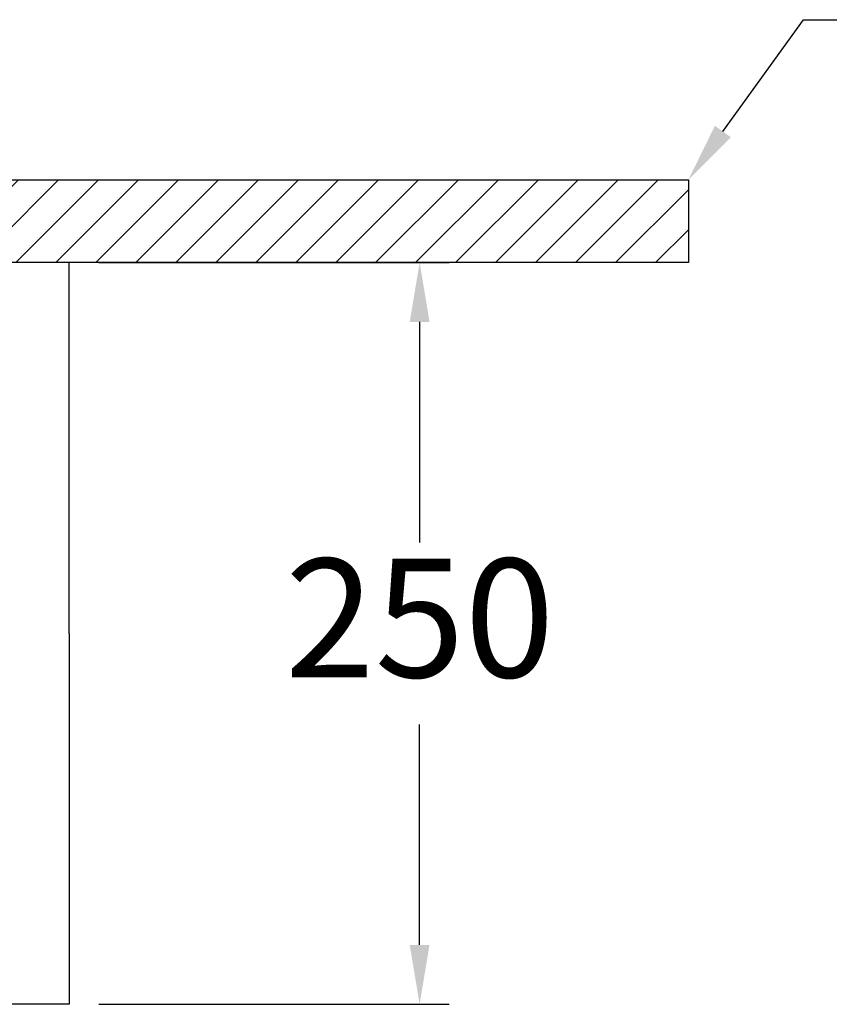
# Model space of a CAD drawing. Units: millimetres. Extents: x 570 to 12490, y 92 to 3702.
# Drawn here: x 1567 to 1839, y 2241 to 2573 of the extents above; entities that cross this region are included whole.
import ezdxf

# ---------------------------------------------------------------- set-up
doc = ezdxf.new("R2010")
doc.units = ezdxf.units.MM
doc.linetypes.add('ACAD_ISO02W100', pattern=[15, 12, -3])
doc.layers.get('Defpoints').update_dxf_attribs({"linetype": 'ACAD_ISO02W100'})
doc.styles.get("Standard").update_dxf_attribs({"font": 'Microsoft JhengHei.ttf'})
doc.dimstyles.new('ISO-25', dxfattribs={"dimtxt": 40, "dimasz": 20, "dimexe": 10, "dimexo": 10, "dimgap": 10, "dimtad": 0, "dimtih": 1, "dimtoh": 1, "dimdec": 0, "dimtxsty": 'Standard', "dimcen": 2.5, "dimclrd": 9, "dimclre": 9, "dimadec": 0, "dimazin": 0, "dimtfac": 1, "dimtdec": 0, "dimtmove": 2, "dimatfit": 3, "dimfxl": 1, "dimarcsym": 0})

# ---------------------------------------------------------------- blocks, each defined once
blk = doc.blocks.new('*D470')
at = {"color": 8, "lineweight": -2, "true_color": 0x808080, "transparency": 16777216}
for p, q in [((1593.29, 2490.97), (1711.39, 2490.97)), ((1701.39, 2470.97), (1701.39, 2396.64)), ((1701.39, 2260.97), (1701.39, 2335.3)), ((1593.29, 2240.97), (1711.39, 2240.97))]:
    blk.add_line(p, q, dxfattribs=at)
at = {"color": 8, "true_color": 0x808080, "transparency": 16777216}
for points in [[(1698.05, 2470.97), (1704.72, 2470.97), (1701.39, 2490.97)], [(1698.05, 2260.97), (1704.72, 2260.97), (1701.39, 2240.97)]]:
    blk.add_solid(points, dxfattribs=at)
at = {"layer": 'Defpoints', "color": 0, "transparency": 16777216}
for p in [(1583.29, 2490.97), (1583.29, 2240.97), (1701.39, 2240.97)]:
    blk.add_point(p, dxfattribs=at)
at = {"color": 0, "transparency": 16777216, "insert": (1701.39, 2365.97), "char_height": 40, "attachment_point": 5}
blk.add_mtext('250', dxfattribs=at)

msp = doc.modelspace()

# ---------------------------------------------------------------- hatches: boundary and pattern name
h = msp.add_hatch()
h.set_pattern_fill('ANSI31', color=256, scale=3)
h.set_pattern_definition([(45, (-399.618, -322.621), (-6.735192, 6.735192), [])])
h.paths.add_polyline_path([(1791.93, 2490.97), (1791.93, 2518.84), (915.36, 2518.84), (915.36, 2490.97)])

# ---------------------------------------------------------------- linework, layer by layer
at = {"color": 8}
for p, q in [((1803.58, 2535.1), (1830.72, 2572.8)), ((1830.72, 2572.8), (1947.79, 2572.8))]:
    msp.add_line(p, q, dxfattribs=at)
for p, q in [((1583.29, 2490.97), (1083.29, 2490.97)), ((1583.29, 2365.97), (1583.29, 2490.97)), ((1583.29, 2365.97), (1583.29, 2240.97)), ((1583.29, 2240.97), (1083.29, 2240.97))]:
    msp.add_line(p, q)
msp.add_lwpolyline([(915.36, 2518.84), (1791.93, 2518.84), (1791.93, 2490.97), (915.36, 2490.97)], close=True)
msp.add_lwpolyline([(1583.29, 2490.97), (1268.29, 2490.97), (1083.29, 2490.97)])
msp.add_solid([(1806.29, 2533.15), (1800.88, 2537.04), (1791.93, 2518.84)], dxfattribs=at)

# ---------------------------------------------------------------- dimensions: what is measured, and where the dimension line sits
dim = msp.add_linear_dim(base=(1701.39, 2240.97), p1=(1583.29, 2490.97), p2=(1583.29, 2240.97), angle=90, dimstyle='ISO-25')
dim.commit()
dim.dimension.update_dxf_attribs({"geometry": '*D470', "text_midpoint": (1701.39, 2365.97)})

doc.saveas('drawing.dxf')
